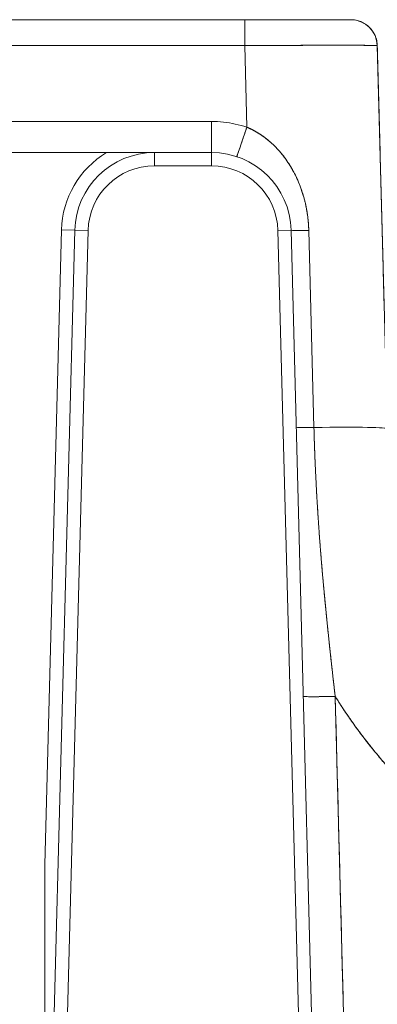
# Model space of a CAD drawing. Units: millimetres. Extents: x -3095 to 8515, y -2095 to 3444.
# Drawn here: x -1471 to -1457, y -1793 to -1756 of the extents above; entities that cross this region are included whole.
import ezdxf

# ---------------------------------------------------------------- set-up
doc = ezdxf.new("R2010")
doc.units = ezdxf.units.MM
doc.layers.add('1', color=7, linetype='Continuous', true_color=0xffffff)
doc.layers.add('CAXA0', color=7, linetype='Continuous', lineweight=70)

msp = doc.modelspace()

# ---------------------------------------------------------------- linework, layer by layer
at = {"layer": '1', "color": 7, "linetype": 'Continuous', "lineweight": 18}
for p, q in [((-1476.029, -1756.124), (-1462.176, -1756.124)), ((-1457.178, -1757.097), (-1456.801, -1771.516)), ((-1474.412, -1761.124), (-1467.382, -1761.124)), ((-1463.424, -1761.124), (-1465.579, -1761.124)), ((-1468.578, -1764.045), (-1469.704, -1807.029)), ((-1458.957, -1820.124), (-1460.425, -1764.045)), ((-1469.704, -1787.929), (-1469.704, -1807.029))]:
    msp.add_line(p, q, dxfattribs=at)
at = {"layer": '1', "color": 7, "linetype": 'Continuous', "lineweight": 13}
for p, q in [((-1462.176, -1756.124), (-1462.176, -1757.097)), ((-1476.029, -1757.097), (-1462.176, -1757.097)), ((-1462.096, -1760.17), (-1462.176, -1757.097)), ((-1476.105, -1759.955), (-1463.424, -1759.955)), ((-1463.424, -1759.955), (-1463.424, -1761.124)), ((-1465.579, -1761.624), (-1465.579, -1761.124)), ((-1463.424, -1761.624), (-1463.424, -1761.124)), ((-1463.424, -1761.624), (-1465.579, -1761.624)), ((-1469.078, -1764.032), (-1469.704, -1787.929)), ((-1468.078, -1764.058), (-1469.516, -1818.969)), ((-1469.078, -1764.032), (-1468.578, -1764.045)), ((-1468.078, -1764.058), (-1468.578, -1764.045)), ((-1460.925, -1764.058), (-1460.425, -1764.045)), ((-1459.457, -1820.124), (-1460.925, -1764.058)), ((-1459.567, -1771.472), (-1459.761, -1764.056))]:
    msp.add_line(p, q, dxfattribs=at)
at = {"layer": '1', "color": 7, "linetype": 'Continuous', "lineweight": 18}
for centre, radius, start, end in [((-1458.178, -1757.124), 1, 1.5, 90), ((-1465.579, -1764.124), 3, 90, 178.5), ((-1463.424, -1764.124), 3, 1.5, 90)]:
    msp.add_arc(centre, radius, start, end, dxfattribs=at)
at = {"layer": '1', "color": 7, "linetype": 'Continuous', "lineweight": 13}
for centre, radius, start, end in [((-1465.579, -1764.124), 3.5, 121.0027, 178.5), ((-1465.579, -1764.124), 2.5, 90, 178.5), ((-1463.424, -1764.124), 2.5, 1.5, 90)]:
    msp.add_arc(centre, radius, start, end, dxfattribs=at)
for centre, major_axis, ratio, end_param in [((-1462.096, -1760.139), (-0.379, -1.138), 0.00828, 1.54596), ((-1459.225, -1764.014), (-1.2, -0.031), 0.026168, 1.10722), ((-1459.031, -1771.429), (-1.2, -0.031), 0.026168, 1.10722), ((-1461.799, -1771.647), (4.998, 0.131), 0.026168, 1.10722)]:
    msp.add_ellipse(centre, major_axis=major_axis, ratio=ratio, start_param=0, end_param=end_param, dxfattribs=at)
at = {"layer": '1', "color": 7, "linetype": 'Continuous', "lineweight": 18}
for points in [[(-1462.176, -1756.124), (-1462.003, -1756.124), (-1461.664, -1756.124), (-1461.182, -1756.124), (-1460.723, -1756.124), (-1460.283, -1756.124), (-1459.861, -1756.124), (-1459.459, -1756.124), (-1459.085, -1756.124), (-1458.759, -1756.124), (-1458.497, -1756.124), (-1458.31, -1756.124), (-1458.2, -1756.124), (-1458.178, -1756.124), (-1458.178, -1756.124)], [(-1459.58, -1756.124), (-1459.561, -1756.124), (-1459.522, -1756.124), (-1459.463, -1756.124), (-1459.423, -1756.124), (-1459.403, -1756.124)], [(-1462.096, -1760.17), (-1462.239, -1760.123), (-1462.529, -1760.043), (-1462.973, -1759.971), (-1463.273, -1759.955), (-1463.424, -1759.955)]]:
    msp.add_open_spline(points, degree=3, dxfattribs=at)
at = {"layer": '1', "color": 7, "linetype": 'Continuous', "lineweight": 13}
for points, degree, knots in [([(-1462.176, -1757.097), (-1462.164, -1757.097), (-1462.14, -1757.097), (-1462.103, -1757.097), (-1462.067, -1757.097), (-1462.03, -1757.097), (-1461.994, -1757.096), (-1461.957, -1757.096), (-1461.921, -1757.096), (-1461.885, -1757.096), (-1461.848, -1757.096), (-1461.812, -1757.096), (-1461.776, -1757.095), (-1461.74, -1757.095), (-1461.704, -1757.095), (-1461.668, -1757.095), (-1461.632, -1757.095), (-1461.596, -1757.094), (-1461.56, -1757.094), (-1461.524, -1757.094), (-1461.489, -1757.094), (-1461.453, -1757.094), (-1461.418, -1757.094), (-1461.382, -1757.094), (-1461.347, -1757.093), (-1461.311, -1757.093), (-1461.276, -1757.093), (-1461.241, -1757.093), (-1461.206, -1757.093), (-1461.171, -1757.093), (-1461.136, -1757.092), (-1461.101, -1757.092), (-1461.067, -1757.092), (-1461.032, -1757.092), (-1460.997, -1757.092), (-1460.963, -1757.092), (-1460.928, -1757.092), (-1460.894, -1757.092), (-1460.86, -1757.091), (-1460.826, -1757.091), (-1460.792, -1757.091), (-1460.758, -1757.091), (-1460.724, -1757.091), (-1460.691, -1757.091), (-1460.657, -1757.091), (-1460.624, -1757.091), (-1460.59, -1757.09), (-1460.557, -1757.09), (-1460.524, -1757.09), (-1460.491, -1757.09), (-1460.458, -1757.09), (-1460.425, -1757.09), (-1460.393, -1757.09), (-1460.36, -1757.09), (-1460.328, -1757.09), (-1460.295, -1757.089), (-1460.263, -1757.089), (-1460.231, -1757.089), (-1460.199, -1757.089), (-1460.167, -1757.089), (-1460.136, -1757.089), (-1460.104, -1757.089), (-1460.073, -1757.089), (-1460.041, -1757.089), (-1460.01, -1757.089), (-1459.979, -1757.089), (-1459.948, -1757.088), (-1459.918, -1757.088), (-1459.887, -1757.088), (-1459.856, -1757.088), (-1459.826, -1757.088), (-1459.796, -1757.088), (-1459.766, -1757.088), (-1459.736, -1757.088), (-1459.706, -1757.088), (-1459.677, -1757.088), (-1459.647, -1757.088), (-1459.618, -1757.088), (-1459.589, -1757.088), (-1459.559, -1757.088), (-1459.531, -1757.087), (-1459.502, -1757.087), (-1459.473, -1757.087), (-1459.445, -1757.087), (-1459.417, -1757.087), (-1459.388, -1757.087), (-1459.36, -1757.087), (-1459.333, -1757.087), (-1459.305, -1757.087), (-1459.277, -1757.087), (-1459.25, -1757.087), (-1459.223, -1757.087), (-1459.196, -1757.087), (-1459.169, -1757.087), (-1459.142, -1757.087), (-1459.116, -1757.087), (-1459.089, -1757.087), (-1459.063, -1757.087), (-1459.037, -1757.087), (-1459.011, -1757.087), (-1458.986, -1757.087), (-1458.96, -1757.087), (-1458.935, -1757.087), (-1458.91, -1757.087), (-1458.884, -1757.087), (-1458.86, -1757.087), (-1458.835, -1757.087), (-1458.81, -1757.087), (-1458.78, -1757.087), (-1458.743, -1757.087), (-1458.7, -1757.087), (-1458.657, -1757.087), (-1458.615, -1757.087), (-1458.574, -1757.087), (-1458.533, -1757.087), (-1458.492, -1757.087), (-1458.452, -1757.087), (-1458.412, -1757.087), (-1458.373, -1757.087), (-1458.334, -1757.087), (-1458.296, -1757.087), (-1458.258, -1757.087), (-1458.221, -1757.087), (-1458.184, -1757.087), (-1458.148, -1757.087), (-1458.112, -1757.087), (-1458.077, -1757.087), (-1458.042, -1757.087), (-1458.008, -1757.087), (-1457.975, -1757.087), (-1457.942, -1757.087), (-1457.909, -1757.088), (-1457.878, -1757.088), (-1457.846, -1757.088), (-1457.816, -1757.088), (-1457.786, -1757.088), (-1457.757, -1757.088), (-1457.728, -1757.088), (-1457.7, -1757.088), (-1457.673, -1757.089), (-1457.646, -1757.089), (-1457.62, -1757.089), (-1457.595, -1757.089), (-1457.57, -1757.089), (-1457.546, -1757.089), (-1457.523, -1757.09), (-1457.5, -1757.09), (-1457.478, -1757.09), (-1457.457, -1757.09), (-1457.437, -1757.09), (-1457.417, -1757.091), (-1457.398, -1757.091), (-1457.38, -1757.091), (-1457.362, -1757.091), (-1457.345, -1757.092), (-1457.329, -1757.092), (-1457.314, -1757.092), (-1457.3, -1757.092), (-1457.286, -1757.093), (-1457.273, -1757.093), (-1457.261, -1757.093), (-1457.25, -1757.093), (-1457.239, -1757.094), (-1457.23, -1757.094), (-1457.221, -1757.094), (-1457.213, -1757.094), (-1457.205, -1757.095), (-1457.199, -1757.095), (-1457.193, -1757.095), (-1457.189, -1757.096), (-1457.185, -1757.096), (-1457.182, -1757.096), (-1457.18, -1757.097), (-1457.178, -1757.097), (-1457.178, -1757.097), (-1457.178, -1757.097)], 3, [0, 0, 0, 0, 0.004661, 0.009318, 0.01397, 0.01862, 0.023265, 0.027906, 0.032543, 0.037176, 0.041805, 0.046429, 0.05105, 0.055666, 0.060278, 0.064886, 0.06949, 0.074089, 0.078684, 0.083274, 0.08786, 0.092442, 0.097019, 0.101591, 0.10616, 0.110724, 0.115283, 0.119839, 0.12439, 0.128936, 0.133478, 0.138016, 0.14255, 0.147079, 0.151604, 0.156125, 0.160642, 0.165154, 0.169662, 0.174166, 0.178665, 0.18316, 0.187651, 0.192138, 0.19662, 0.201098, 0.205572, 0.210041, 0.214507, 0.218968, 0.223424, 0.227877, 0.232325, 0.236768, 0.241208, 0.245643, 0.250074, 0.2545, 0.258923, 0.263341, 0.267754, 0.272164, 0.276569, 0.28097, 0.285366, 0.289758, 0.294146, 0.29853, 0.302909, 0.307285, 0.311655, 0.316022, 0.320384, 0.324742, 0.329096, 0.333445, 0.33779, 0.342131, 0.346468, 0.3508, 0.355128, 0.359452, 0.363771, 0.368086, 0.372397, 0.376704, 0.381006, 0.385304, 0.389598, 0.393887, 0.398172, 0.402453, 0.40673, 0.411002, 0.41527, 0.419534, 0.423793, 0.428049, 0.4323, 0.436546, 0.440789, 0.445027, 0.449261, 0.45349, 0.457715, 0.461936, 0.466153, 0.470365, 0.474574, 0.482114, 0.489667, 0.497234, 0.504813, 0.512405, 0.52001, 0.527629, 0.53526, 0.542904, 0.550561, 0.558231, 0.565914, 0.57361, 0.581319, 0.589041, 0.596776, 0.604524, 0.612285, 0.620059, 0.627845, 0.635645, 0.643458, 0.651283, 0.659122, 0.666973, 0.674837, 0.682715, 0.690605, 0.698508, 0.706424, 0.714353, 0.722295, 0.73025, 0.738218, 0.746199, 0.754193, 0.7622, 0.770219, 0.778252, 0.786297, 0.794355, 0.802426, 0.81051, 0.818607, 0.826717, 0.834839, 0.842975, 0.851123, 0.859284, 0.867458, 0.875645, 0.883845, 0.892058, 0.900284, 0.908524, 0.916776, 0.925042, 0.933321, 0.941612, 0.949917, 0.958234, 0.966563, 0.974904, 0.983258, 0.991623, 1, 1, 1, 1]), ([(-1459.761, -1764.056), (-1459.761, -1764.045), (-1459.762, -1764.023), (-1459.763, -1763.991), (-1459.765, -1763.958), (-1459.766, -1763.925), (-1459.768, -1763.892), (-1459.77, -1763.859), (-1459.772, -1763.827), (-1459.775, -1763.793), (-1459.777, -1763.76), (-1459.78, -1763.727), (-1459.783, -1763.694), (-1459.786, -1763.661), (-1459.79, -1763.627), (-1459.794, -1763.594), (-1459.798, -1763.56), (-1459.802, -1763.527), (-1459.806, -1763.493), (-1459.811, -1763.46), (-1459.816, -1763.426), (-1459.821, -1763.393), (-1459.826, -1763.359), (-1459.832, -1763.325), (-1459.838, -1763.291), (-1459.844, -1763.258), (-1459.85, -1763.224), (-1459.857, -1763.19), (-1459.864, -1763.156), (-1459.871, -1763.122), (-1459.889, -1763.038), (-1459.922, -1762.901), (-1459.975, -1762.709), (-1460.039, -1762.511), (-1460.126, -1762.281), (-1460.246, -1762.007), (-1460.383, -1761.75), (-1460.516, -1761.535), (-1460.626, -1761.375), (-1460.727, -1761.24), (-1460.816, -1761.131), (-1460.891, -1761.045), (-1460.965, -1760.964), (-1461.04, -1760.887), (-1461.115, -1760.815), (-1461.189, -1760.747), (-1461.262, -1760.684), (-1461.335, -1760.624), (-1461.401, -1760.573), (-1461.458, -1760.531), (-1461.507, -1760.496), (-1461.557, -1760.462), (-1461.607, -1760.429), (-1461.656, -1760.398), (-1461.706, -1760.367), (-1461.755, -1760.339), (-1461.804, -1760.311), (-1461.853, -1760.285), (-1461.902, -1760.259), (-1461.951, -1760.235), (-1462, -1760.213), (-1462.048, -1760.191), (-1462.08, -1760.177), (-1462.096, -1760.17)], 3, [0, 0, 0, 0, 0.006763, 0.013545, 0.020346, 0.027165, 0.034003, 0.040859, 0.047733, 0.054624, 0.061534, 0.068461, 0.075405, 0.082366, 0.089344, 0.096338, 0.103348, 0.110374, 0.117416, 0.124473, 0.131545, 0.138632, 0.145733, 0.152848, 0.159976, 0.167118, 0.174274, 0.181444, 0.188628, 0.195825, 0.203036, 0.242528, 0.28407, 0.327608, 0.373105, 0.438484, 0.515676, 0.556806, 0.597678, 0.638296, 0.662836, 0.686669, 0.709799, 0.732236, 0.753984, 0.775051, 0.795445, 0.81517, 0.834234, 0.847096, 0.859798, 0.872338, 0.88472, 0.896942, 0.909008, 0.920918, 0.932673, 0.944275, 0.955724, 0.967021, 0.978166, 0.989159, 1, 1, 1, 1]), ([(-1458.766, -1781.592), (-1458.769, -1781.563), (-1458.776, -1781.507), (-1458.786, -1781.421), (-1458.795, -1781.336), (-1458.805, -1781.252), (-1458.815, -1781.167), (-1458.824, -1781.083), (-1458.834, -1780.998), (-1458.844, -1780.914), (-1458.853, -1780.83), (-1458.862, -1780.746), (-1458.872, -1780.663), (-1458.881, -1780.579), (-1458.89, -1780.496), (-1458.9, -1780.413), (-1458.909, -1780.33), (-1458.918, -1780.248), (-1458.927, -1780.165), (-1458.936, -1780.083), (-1458.945, -1780.001), (-1458.954, -1779.919), (-1458.963, -1779.837), (-1458.972, -1779.756), (-1458.98, -1779.674), (-1458.989, -1779.593), (-1458.998, -1779.512), (-1459.006, -1779.431), (-1459.015, -1779.351), (-1459.023, -1779.27), (-1459.032, -1779.19), (-1459.04, -1779.11), (-1459.048, -1779.03), (-1459.057, -1778.951), (-1459.065, -1778.871), (-1459.073, -1778.792), (-1459.081, -1778.713), (-1459.089, -1778.634), (-1459.097, -1778.555), (-1459.104, -1778.477), (-1459.112, -1778.399), (-1459.12, -1778.32), (-1459.128, -1778.243), (-1459.135, -1778.165), (-1459.143, -1778.087), (-1459.15, -1778.01), (-1459.158, -1777.933), (-1459.165, -1777.856), (-1459.172, -1777.779), (-1459.179, -1777.702), (-1459.187, -1777.626), (-1459.194, -1777.55), (-1459.201, -1777.474), (-1459.208, -1777.398), (-1459.214, -1777.322), (-1459.221, -1777.247), (-1459.228, -1777.172), (-1459.235, -1777.097), (-1459.241, -1777.022), (-1459.248, -1776.947), (-1459.254, -1776.873), (-1459.261, -1776.799), (-1459.267, -1776.725), (-1459.273, -1776.651), (-1459.279, -1776.577), (-1459.286, -1776.504), (-1459.292, -1776.431), (-1459.301, -1776.31), (-1459.315, -1776.144), (-1459.332, -1775.931), (-1459.348, -1775.719), (-1459.364, -1775.507), (-1459.379, -1775.297), (-1459.393, -1775.087), (-1459.407, -1774.878), (-1459.421, -1774.671), (-1459.434, -1774.463), (-1459.446, -1774.257), (-1459.458, -1774.052), (-1459.47, -1773.848), (-1459.481, -1773.644), (-1459.491, -1773.442), (-1459.501, -1773.24), (-1459.51, -1773.04), (-1459.519, -1772.84), (-1459.528, -1772.641), (-1459.535, -1772.444), (-1459.543, -1772.247), (-1459.55, -1772.052), (-1459.556, -1771.857), (-1459.562, -1771.664), (-1459.565, -1771.536), (-1459.567, -1771.472)], 3, [0, 0, 0, 0, 0.008435, 0.016853, 0.025255, 0.033639, 0.042007, 0.050359, 0.058693, 0.067011, 0.075311, 0.083595, 0.091861, 0.10011, 0.108341, 0.116555, 0.124752, 0.132931, 0.141092, 0.149236, 0.157362, 0.165471, 0.173562, 0.181634, 0.189689, 0.197726, 0.205745, 0.213746, 0.221729, 0.229694, 0.23764, 0.245568, 0.253477, 0.261369, 0.269241, 0.277095, 0.284931, 0.292748, 0.300546, 0.308326, 0.316087, 0.323829, 0.331552, 0.339256, 0.346941, 0.354606, 0.362253, 0.369881, 0.377489, 0.385078, 0.392647, 0.400197, 0.407728, 0.415239, 0.422731, 0.430203, 0.437655, 0.445088, 0.452501, 0.459894, 0.467267, 0.47462, 0.481954, 0.489267, 0.49656, 0.503833, 0.511086, 0.518318, 0.53948, 0.560556, 0.581544, 0.602444, 0.623254, 0.643972, 0.664599, 0.685132, 0.705571, 0.725914, 0.74616, 0.766308, 0.786357, 0.806305, 0.826152, 0.845895, 0.865535, 0.885069, 0.904497, 0.923818, 0.94303, 0.962132, 0.981122, 1, 1, 1, 1]), ([(-1458.766, -1781.592), (-1458.844, -1781.594), (-1458.923, -1781.596), (-1459.077, -1781.599), (-1459.152, -1781.6), (-1459.297, -1781.603), (-1459.367, -1781.604), (-1459.497, -1781.605), (-1459.558, -1781.605), (-1459.669, -1781.605), (-1459.719, -1781.605), (-1459.807, -1781.604), (-1459.844, -1781.603), (-1459.904, -1781.6), (-1459.927, -1781.599), (-1459.958, -1781.596), (-1459.965, -1781.594), (-1459.966, -1781.592)], 3, [0, 0, 0, 0, 0.125, 0.125, 0.25, 0.25, 0.375, 0.375, 0.5, 0.5, 0.625, 0.625, 0.75, 0.75, 0.875, 0.875, 1, 1, 1, 1]), ([(-1441.806, -1790.993), (-1444.36, -1790.992), (-1448.033, -1790.039), (-1449.209, -1789.571), (-1450.395, -1789.099), (-1452.606, -1787.873), (-1453.637, -1787.116), (-1454.658, -1786.367), (-1457.411, -1783.759), (-1458.766, -1781.592)], 2, [0, 0, 0, 0.25, 0.375, 0.375, 0.5, 0.625, 0.625, 0.75, 1, 1, 1])]:
    msp.add_open_spline(points, degree=degree, knots=knots, dxfattribs=at)
at = {"layer": '1', "color": 7, "linetype": 'Continuous', "lineweight": 18}
msp.add_open_spline([(-1467.382, -1761.124), (-1467.303, -1761.124), (-1467.224, -1761.124), (-1467.069, -1761.124), (-1466.992, -1761.124), (-1466.838, -1761.124), (-1466.762, -1761.124), (-1466.61, -1761.124), (-1466.535, -1761.124), (-1466.31, -1761.124), (-1466.163, -1761.124), (-1465.943, -1761.124), (-1465.87, -1761.124), (-1465.761, -1761.124), (-1465.724, -1761.124), (-1465.67, -1761.124), (-1465.652, -1761.124), (-1465.624, -1761.124), (-1465.615, -1761.124), (-1465.602, -1761.124), (-1465.597, -1761.124), (-1465.588, -1761.124), (-1465.584, -1761.124), (-1465.579, -1761.124)], degree=3, knots=[0, 0, 0, 0, 0.125, 0.125, 0.25, 0.25, 0.375, 0.375, 0.5, 0.5, 0.75, 0.75, 0.875, 0.875, 0.9375, 0.9375, 0.96875, 0.96875, 0.984375, 0.984375, 0.992187, 0.992187, 1, 1, 1, 1], dxfattribs=at)
at = {"layer": '1', "color": 7, "linetype": 'Continuous', "lineweight": 13}
msp.add_open_spline([(-1457.761, -1819.955), (-1458.096, -1807.167), (-1458.431, -1794.38), (-1458.766, -1781.592)], degree=3, dxfattribs=at)
at = {"layer": 'CAXA0', "color": 7, "linetype": 'Continuous', "lineweight": 18}
for p, q in [((-1476.029, -1756.124), (-1462.176, -1756.124)), ((-1459.58, -1756.124), (-1462.882, -1756.124)), ((-1467.382, -1761.124), (-1474.412, -1761.124)), ((-1465.579, -1761.124), (-1463.424, -1761.124)), ((-1469.704, -1807.029), (-1468.578, -1764.045)), ((-1460.425, -1764.045), (-1458.957, -1820.124)), ((-1469.704, -1807.029), (-1469.704, -1787.929))]:
    msp.add_line(p, q, dxfattribs=at)
at = {"layer": 'CAXA0', "color": 7, "linetype": 'Continuous', "lineweight": 13}
for p, q in [((-1462.176, -1757.097), (-1476.03, -1757.097)), ((-1462.176, -1757.097), (-1462.096, -1760.17)), ((-1476.105, -1759.955), (-1463.424, -1759.955)), ((-1463.424, -1761.124), (-1463.424, -1759.955)), ((-1465.579, -1761.124), (-1465.579, -1761.624)), ((-1463.424, -1761.624), (-1463.424, -1761.124)), ((-1463.424, -1761.624), (-1465.579, -1761.624)), ((-1469.078, -1764.032), (-1469.704, -1787.929)), ((-1469.516, -1818.969), (-1468.078, -1764.058)), ((-1468.578, -1764.045), (-1469.078, -1764.032)), ((-1468.078, -1764.058), (-1468.578, -1764.045)), ((-1460.425, -1764.045), (-1460.925, -1764.058)), ((-1460.925, -1764.058), (-1459.457, -1820.124)), ((-1459.761, -1764.056), (-1459.567, -1771.472)), ((-1457.761, -1819.955), (-1458.766, -1781.592))]:
    msp.add_line(p, q, dxfattribs=at)
for centre, radius, start, end in [((-1465.579, -1764.124), 3.5, 121.0027, 178.5), ((-1465.579, -1764.124), 2.5, 90, 178.5), ((-1463.424, -1764.124), 2.5, 1.5, 90)]:
    msp.add_arc(centre, radius, start, end, dxfattribs=at)
at = {"layer": 'CAXA0', "color": 7, "linetype": 'Continuous', "lineweight": 18}
for centre, start, end in [((-1465.579, -1764.124), 90, 178.5), ((-1463.424, -1764.124), 1.5, 90)]:
    msp.add_arc(centre, 3, start, end, dxfattribs=at)
msp.add_ellipse((-1462.176, -1756.124), major_axis=(3.998, 0), ratio=0.000005, start_param=6.283049, end_param=7.854136, dxfattribs=at)
at = {"layer": 'CAXA0', "color": 7, "linetype": 'Continuous', "lineweight": 13}
for centre, major_axis, start_param in [((-1459.031, -1771.429), (1.2, 0.031), 3.141594), ((-1461.799, -1771.647), (-4.998, -0.131), 3.141592)]:
    msp.add_ellipse(centre, major_axis=major_axis, ratio=0.026168, start_param=start_param, end_param=4.248812, dxfattribs=at)
for points, knots in [([(-1462.176, -1757.097), (-1462.176, -1757.033), (-1462.176, -1756.969), (-1462.176, -1756.843), (-1462.176, -1756.782), (-1462.176, -1756.664), (-1462.176, -1756.607), (-1462.176, -1756.501), (-1462.176, -1756.452), (-1462.176, -1756.362), (-1462.176, -1756.322), (-1462.176, -1756.251), (-1462.176, -1756.221), (-1462.176, -1756.173), (-1462.176, -1756.154), (-1462.176, -1756.13), (-1462.176, -1756.123), (-1462.176, -1756.124)], [0, 0, 0, 0, 0.124961, 0.124961, 0.249922, 0.249922, 0.374883, 0.374883, 0.499844, 0.499844, 0.624805, 0.624805, 0.749766, 0.749766, 0.874727, 0.874727, 1, 1, 1, 1]), ([(-1457.178, -1757.097), (-1457.178, -1757.097), (-1457.178, -1757.097), (-1457.179, -1757.097), (-1457.179, -1757.097), (-1457.18, -1757.097), (-1457.181, -1757.096), (-1457.182, -1757.096), (-1457.184, -1757.096), (-1457.186, -1757.096), (-1457.188, -1757.096), (-1457.19, -1757.096), (-1457.193, -1757.095), (-1457.195, -1757.095), (-1457.198, -1757.095), (-1457.202, -1757.095), (-1457.205, -1757.095), (-1457.209, -1757.095), (-1457.213, -1757.094), (-1457.217, -1757.094), (-1457.221, -1757.094), (-1457.226, -1757.094), (-1457.23, -1757.094), (-1457.236, -1757.094), (-1457.241, -1757.093), (-1457.246, -1757.093), (-1457.252, -1757.093), (-1457.258, -1757.093), (-1457.264, -1757.093), (-1457.271, -1757.093), (-1457.277, -1757.093), (-1457.284, -1757.092), (-1457.291, -1757.092), (-1457.298, -1757.092), (-1457.306, -1757.092), (-1457.313, -1757.092), (-1457.321, -1757.092), (-1457.329, -1757.092), (-1457.338, -1757.091), (-1457.346, -1757.091), (-1457.355, -1757.091), (-1457.364, -1757.091), (-1457.373, -1757.091), (-1457.383, -1757.091), (-1457.392, -1757.091), (-1457.402, -1757.091), (-1457.412, -1757.09), (-1457.422, -1757.09), (-1457.433, -1757.09), (-1457.443, -1757.09), (-1457.454, -1757.09), (-1457.465, -1757.09), (-1457.476, -1757.09), (-1457.488, -1757.09), (-1457.499, -1757.09), (-1457.511, -1757.09), (-1457.523, -1757.089), (-1457.535, -1757.089), (-1457.548, -1757.089), (-1457.56, -1757.089), (-1457.573, -1757.089), (-1457.586, -1757.089), (-1457.599, -1757.089), (-1457.612, -1757.089), (-1457.626, -1757.089), (-1457.64, -1757.089), (-1457.654, -1757.089), (-1457.668, -1757.088), (-1457.682, -1757.088), (-1457.696, -1757.088), (-1457.711, -1757.088), (-1457.726, -1757.088), (-1457.741, -1757.088), (-1457.756, -1757.088), (-1457.771, -1757.088), (-1457.786, -1757.088), (-1457.802, -1757.088), (-1457.818, -1757.088), (-1457.834, -1757.088), (-1457.85, -1757.088), (-1457.866, -1757.088), (-1457.883, -1757.088), (-1457.9, -1757.087), (-1457.916, -1757.087), (-1457.933, -1757.087), (-1457.95, -1757.087), (-1457.968, -1757.087), (-1457.985, -1757.087), (-1458.003, -1757.087), (-1458.021, -1757.087), (-1458.039, -1757.087), (-1458.057, -1757.087), (-1458.075, -1757.087), (-1458.093, -1757.087), (-1458.112, -1757.087), (-1458.13, -1757.087), (-1458.149, -1757.087), (-1458.168, -1757.087), (-1458.187, -1757.087), (-1458.207, -1757.087), (-1458.226, -1757.087), (-1458.246, -1757.087), (-1458.265, -1757.087), (-1458.285, -1757.087), (-1458.305, -1757.087), (-1458.325, -1757.087), (-1458.345, -1757.087), (-1458.366, -1757.087), (-1458.386, -1757.087), (-1458.407, -1757.087), (-1458.428, -1757.087), (-1458.448, -1757.087), (-1458.469, -1757.087), (-1458.491, -1757.087), (-1458.512, -1757.087), (-1458.533, -1757.087), (-1458.555, -1757.087), (-1458.576, -1757.087), (-1458.598, -1757.087), (-1458.62, -1757.087), (-1458.65, -1757.087), (-1458.688, -1757.087), (-1458.734, -1757.087), (-1458.781, -1757.087), (-1458.828, -1757.087), (-1458.876, -1757.087), (-1458.925, -1757.087), (-1458.975, -1757.087), (-1459.025, -1757.087), (-1459.076, -1757.087), (-1459.127, -1757.087), (-1459.179, -1757.087), (-1459.232, -1757.087), (-1459.285, -1757.087), (-1459.339, -1757.087), (-1459.393, -1757.087), (-1459.448, -1757.087), (-1459.504, -1757.087), (-1459.56, -1757.087), (-1459.617, -1757.088), (-1459.674, -1757.088), (-1459.732, -1757.088), (-1459.79, -1757.088), (-1459.849, -1757.088), (-1459.909, -1757.088), (-1459.969, -1757.088), (-1460.029, -1757.088), (-1460.09, -1757.089), (-1460.152, -1757.089), (-1460.214, -1757.089), (-1460.276, -1757.089), (-1460.339, -1757.089), (-1460.403, -1757.09), (-1460.467, -1757.09), (-1460.531, -1757.09), (-1460.596, -1757.09), (-1460.661, -1757.09), (-1460.726, -1757.091), (-1460.792, -1757.091), (-1460.859, -1757.091), (-1460.925, -1757.091), (-1460.992, -1757.092), (-1461.06, -1757.092), (-1461.128, -1757.092), (-1461.196, -1757.093), (-1461.264, -1757.093), (-1461.333, -1757.093), (-1461.402, -1757.094), (-1461.471, -1757.094), (-1461.541, -1757.094), (-1461.61, -1757.095), (-1461.68, -1757.095), (-1461.751, -1757.095), (-1461.821, -1757.096), (-1461.892, -1757.096), (-1461.963, -1757.096), (-1462.034, -1757.097), (-1462.105, -1757.097), (-1462.153, -1757.097), (-1462.176, -1757.097)], [0, 0, 0, 0, 0.004431, 0.008857, 0.01328, 0.017699, 0.022114, 0.026525, 0.030933, 0.035336, 0.039736, 0.044131, 0.048523, 0.052911, 0.057295, 0.061675, 0.066051, 0.070424, 0.074792, 0.079157, 0.083517, 0.087874, 0.092227, 0.096576, 0.100921, 0.105262, 0.1096, 0.113933, 0.118263, 0.122589, 0.12691, 0.131228, 0.135542, 0.139852, 0.144159, 0.148461, 0.15276, 0.157054, 0.161345, 0.165632, 0.169915, 0.174194, 0.178469, 0.18274, 0.187008, 0.191271, 0.195531, 0.199787, 0.204039, 0.208287, 0.212531, 0.216771, 0.221008, 0.22524, 0.229469, 0.233694, 0.237914, 0.242131, 0.246344, 0.250554, 0.254759, 0.25896, 0.263158, 0.267352, 0.271542, 0.275727, 0.279909, 0.284088, 0.288262, 0.292432, 0.296599, 0.300762, 0.30492, 0.309075, 0.313226, 0.317373, 0.321517, 0.325656, 0.329791, 0.333923, 0.338051, 0.342175, 0.346295, 0.350411, 0.354523, 0.358631, 0.362736, 0.366836, 0.370933, 0.375026, 0.379115, 0.3832, 0.387281, 0.391358, 0.395432, 0.399502, 0.403567, 0.407629, 0.411687, 0.415741, 0.419791, 0.423838, 0.42788, 0.431919, 0.435953, 0.439984, 0.444011, 0.448034, 0.452053, 0.456069, 0.46008, 0.464088, 0.468091, 0.472091, 0.476087, 0.480079, 0.484067, 0.488052, 0.492032, 0.496009, 0.499982, 0.508137, 0.516309, 0.524497, 0.532701, 0.540922, 0.549159, 0.557412, 0.565682, 0.573968, 0.58227, 0.590589, 0.598924, 0.607275, 0.615643, 0.624027, 0.632427, 0.640844, 0.649277, 0.657726, 0.666192, 0.674674, 0.683172, 0.691687, 0.700218, 0.708765, 0.717329, 0.725909, 0.734505, 0.743118, 0.751747, 0.760392, 0.769054, 0.777732, 0.786426, 0.795137, 0.803864, 0.812607, 0.821367, 0.830144, 0.838936, 0.847745, 0.85657, 0.865412, 0.87427, 0.883144, 0.892035, 0.900942, 0.909865, 0.918805, 0.927761, 0.936734, 0.945723, 0.954728, 0.96375, 0.972788, 0.981842, 0.990913, 1, 1, 1, 1]), ([(-1462.096, -1760.17), (-1462.087, -1760.174), (-1462.071, -1760.181), (-1462.046, -1760.192), (-1462.021, -1760.203), (-1461.996, -1760.215), (-1461.971, -1760.226), (-1461.946, -1760.238), (-1461.921, -1760.25), (-1461.896, -1760.262), (-1461.872, -1760.275), (-1461.847, -1760.288), (-1461.823, -1760.301), (-1461.799, -1760.314), (-1461.774, -1760.328), (-1461.75, -1760.341), (-1461.726, -1760.355), (-1461.702, -1760.37), (-1461.678, -1760.384), (-1461.654, -1760.399), (-1461.631, -1760.414), (-1461.607, -1760.429), (-1461.583, -1760.444), (-1461.56, -1760.46), (-1461.536, -1760.476), (-1461.513, -1760.492), (-1461.49, -1760.508), (-1461.467, -1760.525), (-1461.444, -1760.542), (-1461.421, -1760.559), (-1461.398, -1760.576), (-1461.375, -1760.593), (-1461.352, -1760.611), (-1461.33, -1760.629), (-1461.307, -1760.647), (-1461.285, -1760.666), (-1461.197, -1760.739), (-1461.049, -1760.874), (-1460.852, -1761.084), (-1460.669, -1761.311), (-1460.496, -1761.561), (-1460.336, -1761.833), (-1460.192, -1762.124), (-1460.068, -1762.428), (-1459.992, -1762.657), (-1459.949, -1762.806), (-1459.931, -1762.871), (-1459.914, -1762.936), (-1459.898, -1763.001), (-1459.883, -1763.066), (-1459.869, -1763.131), (-1459.856, -1763.196), (-1459.843, -1763.262), (-1459.832, -1763.327), (-1459.821, -1763.393), (-1459.811, -1763.458), (-1459.802, -1763.524), (-1459.794, -1763.59), (-1459.787, -1763.657), (-1459.78, -1763.723), (-1459.775, -1763.789), (-1459.77, -1763.856), (-1459.766, -1763.922), (-1459.763, -1763.989), (-1459.762, -1764.033), (-1459.761, -1764.056)], [0, 0, 0, 0, 0.005694, 0.011392, 0.017095, 0.022805, 0.02852, 0.034242, 0.03997, 0.045707, 0.051451, 0.057203, 0.062964, 0.068734, 0.074514, 0.080304, 0.086104, 0.091915, 0.097738, 0.103572, 0.109419, 0.115278, 0.121149, 0.127035, 0.132934, 0.138847, 0.144775, 0.150718, 0.156676, 0.16265, 0.16864, 0.174647, 0.180671, 0.186712, 0.192771, 0.198848, 0.204943, 0.264508, 0.324701, 0.385836, 0.448214, 0.516427, 0.584591, 0.653056, 0.722166, 0.7362, 0.750201, 0.764174, 0.77812, 0.792043, 0.805945, 0.819829, 0.833698, 0.847555, 0.861403, 0.875244, 0.889082, 0.902919, 0.916758, 0.930603, 0.944455, 0.958318, 0.972194, 0.986088, 1, 1, 1, 1]), ([(-1459.761, -1764.056), (-1459.86, -1764.057), (-1459.952, -1764.058), (-1460.116, -1764.058), (-1460.187, -1764.058), (-1460.304, -1764.056), (-1460.349, -1764.054), (-1460.409, -1764.05), (-1460.425, -1764.048), (-1460.425, -1764.045)], [0, 0, 0, 0, 0.25, 0.25, 0.5, 0.5, 0.75, 0.75, 1, 1, 1, 1]), ([(-1459.567, -1771.472), (-1459.566, -1771.502), (-1459.564, -1771.563), (-1459.562, -1771.655), (-1459.559, -1771.747), (-1459.556, -1771.838), (-1459.554, -1771.93), (-1459.551, -1772.021), (-1459.548, -1772.113), (-1459.544, -1772.204), (-1459.541, -1772.295), (-1459.538, -1772.387), (-1459.534, -1772.478), (-1459.53, -1772.569), (-1459.527, -1772.66), (-1459.523, -1772.752), (-1459.519, -1772.843), (-1459.515, -1772.934), (-1459.511, -1773.025), (-1459.507, -1773.116), (-1459.502, -1773.207), (-1459.498, -1773.298), (-1459.493, -1773.389), (-1459.489, -1773.48), (-1459.484, -1773.571), (-1459.479, -1773.662), (-1459.474, -1773.754), (-1459.469, -1773.845), (-1459.464, -1773.936), (-1459.459, -1774.027), (-1459.454, -1774.118), (-1459.449, -1774.209), (-1459.443, -1774.3), (-1459.438, -1774.391), (-1459.432, -1774.483), (-1459.426, -1774.574), (-1459.421, -1774.665), (-1459.415, -1774.756), (-1459.409, -1774.848), (-1459.403, -1774.939), (-1459.396, -1775.031), (-1459.39, -1775.122), (-1459.384, -1775.214), (-1459.377, -1775.305), (-1459.371, -1775.397), (-1459.364, -1775.489), (-1459.358, -1775.58), (-1459.351, -1775.672), (-1459.344, -1775.764), (-1459.337, -1775.856), (-1459.33, -1775.948), (-1459.323, -1776.041), (-1459.315, -1776.133), (-1459.308, -1776.225), (-1459.289, -1776.462), (-1459.257, -1776.843), (-1459.21, -1777.366), (-1459.162, -1777.887), (-1459.112, -1778.405), (-1459.072, -1778.808), (-1459.042, -1779.096), (-1459.024, -1779.267), (-1459.006, -1779.438), (-1458.988, -1779.609), (-1458.97, -1779.778), (-1458.952, -1779.947), (-1458.933, -1780.115), (-1458.915, -1780.282), (-1458.897, -1780.449), (-1458.878, -1780.614), (-1458.859, -1780.779), (-1458.841, -1780.943), (-1458.822, -1781.107), (-1458.804, -1781.269), (-1458.785, -1781.431), (-1458.772, -1781.538), (-1458.766, -1781.592)], [0, 0, 0, 0, 0.009013, 0.01802, 0.027022, 0.03602, 0.045013, 0.054003, 0.062988, 0.071971, 0.08095, 0.089926, 0.0989, 0.107872, 0.116842, 0.125811, 0.134778, 0.143745, 0.152711, 0.161677, 0.170643, 0.179609, 0.188577, 0.197545, 0.206515, 0.215486, 0.224459, 0.233435, 0.242413, 0.251394, 0.260379, 0.269367, 0.278358, 0.287354, 0.296355, 0.30536, 0.31437, 0.323385, 0.332406, 0.341433, 0.350466, 0.359506, 0.368552, 0.377605, 0.386666, 0.395734, 0.40481, 0.413895, 0.422987, 0.432089, 0.441199, 0.450319, 0.459448, 0.468586, 0.477735, 0.529814, 0.581634, 0.633236, 0.684654, 0.735915, 0.753015, 0.770037, 0.786979, 0.803843, 0.820627, 0.837333, 0.85396, 0.870508, 0.886977, 0.903366, 0.919675, 0.935903, 0.95205, 0.968116, 0.984099, 1, 1, 1, 1]), ([(-1459.966, -1781.592), (-1459.965, -1781.594), (-1459.959, -1781.596), (-1459.932, -1781.599), (-1459.91, -1781.6), (-1459.852, -1781.602), (-1459.815, -1781.603), (-1459.725, -1781.605), (-1459.672, -1781.605), (-1459.555, -1781.605), (-1459.491, -1781.605), (-1459.354, -1781.603), (-1459.281, -1781.602), (-1459.134, -1781.6), (-1459.058, -1781.599), (-1458.91, -1781.596), (-1458.837, -1781.594), (-1458.766, -1781.592)], [0, 0, 0, 0, 0.125, 0.125, 0.25, 0.25, 0.375, 0.375, 0.5, 0.5, 0.625, 0.625, 0.75, 0.75, 0.875, 0.875, 1, 1, 1, 1]), ([(-1458.766, -1781.592), (-1458.753, -1781.613), (-1458.724, -1781.658), (-1458.679, -1781.729), (-1458.63, -1781.807), (-1458.575, -1781.892), (-1458.515, -1781.983), (-1458.45, -1782.082), (-1458.38, -1782.186), (-1458.305, -1782.298), (-1458.223, -1782.415), (-1458.137, -1782.539), (-1458.044, -1782.67), (-1457.899, -1782.87), (-1457.707, -1783.127), (-1457.474, -1783.426), (-1457.259, -1783.693), (-1456.997, -1784.006), (-1456.677, -1784.372), (-1456.287, -1784.794), (-1455.884, -1785.204), (-1455.469, -1785.602), (-1455.123, -1785.916), (-1454.83, -1786.17), (-1454.573, -1786.387), (-1454.248, -1786.652), (-1453.852, -1786.959), (-1453.382, -1787.305), (-1452.832, -1787.683), (-1452.2, -1788.085), (-1451.466, -1788.512), (-1450.65, -1788.939), (-1449.773, -1789.345), (-1449.087, -1789.622), (-1448.593, -1789.805), (-1448.284, -1789.914), (-1447.934, -1790.031), (-1447.541, -1790.153), (-1447.105, -1790.279), (-1446.625, -1790.406), (-1446.1, -1790.53), (-1445.552, -1790.643), (-1445.006, -1790.739), (-1444.488, -1790.816), (-1443.977, -1790.878), (-1443.488, -1790.925), (-1443.033, -1790.957), (-1442.65, -1790.976), (-1442.338, -1790.987), (-1442.097, -1790.991), (-1441.928, -1790.992), (-1441.838, -1790.993), (-1441.806, -1790.993)], [0, 0, 0, 0, 0.003734, 0.007885, 0.012451, 0.017433, 0.022831, 0.028646, 0.034876, 0.041522, 0.048584, 0.056062, 0.063956, 0.072267, 0.092769, 0.111491, 0.128434, 0.143597, 0.171988, 0.200379, 0.228769, 0.25716, 0.285549, 0.298076, 0.314682, 0.335369, 0.360136, 0.388983, 0.42191, 0.458918, 0.500005, 0.547706, 0.595413, 0.643127, 0.65724, 0.673426, 0.691685, 0.71202, 0.73443, 0.758918, 0.785483, 0.814385, 0.841772, 0.86764, 0.891987, 0.918017, 0.940508, 0.959463, 0.974886, 0.986781, 0.995152, 1, 1, 1, 1])]:
    msp.add_open_spline(points, degree=3, knots=knots, dxfattribs=at)
at = {"layer": 'CAXA0', "color": 7, "linetype": 'Continuous', "lineweight": 18}
for points, degree in [([(-1459.403, -1756.124), (-1459.463, -1756.124), (-1459.522, -1756.124), (-1459.58, -1756.124)], 3), ([(-1457.178, -1757.097), (-1456.92, -1766.949)], 1), ([(-1463.424, -1759.955), (-1463.273, -1759.955), (-1462.974, -1759.971), (-1462.528, -1760.043), (-1462.239, -1760.123), (-1462.096, -1760.17)], 3)]:
    msp.add_open_spline(points, degree=degree, dxfattribs=at)
for points, knots in [([(-1458.178, -1756.124), (-1458.113, -1756.124), (-1458.049, -1756.13), (-1457.923, -1756.154), (-1457.861, -1756.173), (-1457.741, -1756.221), (-1457.684, -1756.251), (-1457.576, -1756.322), (-1457.526, -1756.362), (-1457.434, -1756.452), (-1457.392, -1756.501), (-1457.319, -1756.607), (-1457.287, -1756.664), (-1457.236, -1756.782), (-1457.216, -1756.843), (-1457.188, -1756.969), (-1457.18, -1757.033), (-1457.178, -1757.097)], [0, 0, 0, 0, 0.125, 0.125, 0.25, 0.25, 0.375, 0.375, 0.5, 0.5, 0.625, 0.625, 0.75, 0.75, 0.875, 0.875, 1, 1, 1, 1]), ([(-1465.579, -1761.124), (-1465.584, -1761.124), (-1465.588, -1761.124), (-1465.597, -1761.124), (-1465.602, -1761.124), (-1465.615, -1761.124), (-1465.624, -1761.124), (-1465.652, -1761.124), (-1465.67, -1761.124), (-1465.724, -1761.124), (-1465.761, -1761.124), (-1465.87, -1761.124), (-1465.943, -1761.124), (-1466.163, -1761.124), (-1466.31, -1761.124), (-1466.535, -1761.124), (-1466.61, -1761.124), (-1466.762, -1761.124), (-1466.838, -1761.124), (-1466.992, -1761.124), (-1467.069, -1761.124), (-1467.224, -1761.124), (-1467.303, -1761.124), (-1467.382, -1761.124)], [0, 0, 0, 0, 0.007813, 0.007813, 0.015625, 0.015625, 0.03125, 0.03125, 0.0625, 0.0625, 0.125, 0.125, 0.25, 0.25, 0.5, 0.5, 0.625, 0.625, 0.75, 0.75, 0.875, 0.875, 1, 1, 1, 1])]:
    msp.add_open_spline(points, degree=3, knots=knots, dxfattribs=at)
at = {"layer": 'CAXA0', "color": 7, "linetype": 'Continuous', "lineweight": 13}
msp.add_rational_spline([(-1462.475, -1761.277), (-1462.47, -1761.279), (-1462.314, -1760.824), (-1462.096, -1760.17)], [1.16561496687, 0.944795038701, 0.944795011044, 1.1656148839], degree=3, dxfattribs=at)

doc.saveas('drawing.dxf')
